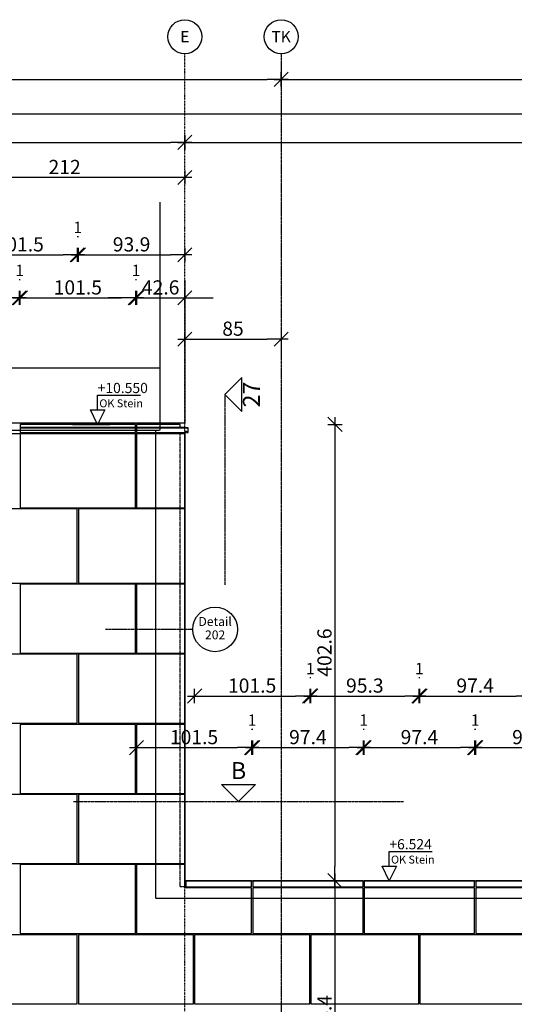
# Model space of a CAD drawing. Units: millimetres. Extents: x 246876 to 1777481, y -153806 to 133459.
# Drawn here: x 1233854 to 1238216, y 5433 to 14121 of the extents above; entities that cross this region are included whole.
import ezdxf
from ezdxf import colors
from ezdxf.entities.mleader import LeaderData, LeaderLine
from ezdxf.enums import TextEntityAlignment as Align
from ezdxf.math import Vec2, Vec3

# ---------------------------------------------------------------- set-up
doc = ezdxf.new("R2010")
doc.units = ezdxf.units.MM
doc.header["$LTSCALE"] = 0.25
doc.header["$PDMODE"] = 35
for name, pattern in [('$0$STRICHPUNKT', [25.4, 12.7, -6.35, 0, -6.35]), ('STRICHLINIE', [19.05, 12.7, -6.35]), ('STRICHLINIE2', [9.525, 6.35, -3.175]), ('STRICHPUNKT', [25.4, 12.7, -6.35, 0, -6.35]), ('STRICHPUNKTX2', [50.8, 25.4, -12.7, 0, -12.7])]:
    doc.linetypes.add(name, pattern=pattern)
doc.layers.get('0').update_dxf_attribs({"color": 201, "linetype": 'CONTINUOUS'})
doc.layers.get('Defpoints').update_dxf_attribs({"linetype": 'CONTINUOUS'})
for name, color, linetype in [('Achse', 92, 'STRICHPUNKTX2'), ('Achse_T', 14, '$0$STRICHPUNKT'), ('BEMASS', 1, 'CONTINUOUS'), ('DCAD_HKOT', 7, 'CONTINUOUS'), ('DCAD_PLATTEN', 2, 'CONTINUOUS'), ('RB_uns', 4, 'STRICHLINIE'), ('RB_uns_3', 192, 'STRICHLINIE'), ('RB_WDVS', 142, 'CONTINUOUS'), ('Schnitt', 6, 'STRICHPUNKT'), ('Stein', 7, 'CONTINUOUS'), ('Stein-uns', 3, 'STRICHLINIE2'), ('Stein_Kontur', 242, 'CONTINUOUS'), ('Text_Fragen', 1, 'CONTINUOUS')]:
    doc.layers.add(name, color=color, linetype=linetype)
doc.styles.add('$2$ARIAL', font='arial.ttf')
doc.styles.add('ARIAL', font='arial.ttf')
doc.styles.add('ARIAL05', font='arial.ttf', dxfattribs={"height": 5})
doc.styles.add('ARIAL1', font='arial.ttf', dxfattribs={"height": 1})
doc.styles.get("Standard").update_dxf_attribs({"font": 'TXT8'})
doc.dimstyles.new('BEM-50$0', dxfattribs={"dimscale": 50, "dimtxt": 2.5, "dimasz": 2.5, "dimexe": 1.5, "dimexo": 5, "dimgap": 0.6, "dimtad": 1, "dimdec": 1, "dimlfac": 0.1, "dimzin": 9, "dimdsep": 46, "dimtxsty": 'Standard', "dimblk": 'MASSBLAT', "dimcen": 2, "dimdle": 1, "dimse1": 1, "dimse2": 1, "dimclrd": 256, "dimclre": 256, "dimclrt": 7, "dimadec": 0, "dimazin": 2, "dimtfac": 1, "dimtdec": 1, "dimtix": 1, "dimtmove": 1, "dimatfit": 3, "dimfxl": 1, "dimtolj": 1, "dimarcsym": 0})

# ---------------------------------------------------------------- blocks, each defined once
blk = doc.blocks.new('achse_symb')
at = {"linetype": 'Continuous'}
blk.add_circle((0, -3), 3, dxfattribs=at)
at = {"linetype": 'Continuous', "style": 'ARIAL'}
blk.add_attdef('A', text='', height=2, dxfattribs=at).set_placement((0, -3), align=Align.MIDDLE_CENTER)
blk = doc.blocks.new('Schnitt')
at = {"linetype": 'Continuous'}
blk.add_lwpolyline([(0, 0), (3, 3), (3, -3)], close=True, dxfattribs=at)
at = {"linetype": 'Continuous', "style": 'ARIAL05'}
blk.add_attdef('S', text='', height=3, rotation=270, dxfattribs=at).set_placement((5.09, 0), align=Align.MIDDLE)
blk = doc.blocks.new('HKOTENF')
for p, q in [((4.43, 5.14), (11.99, 5.14)), ((4.43, 2.57), (4.43, 5.14)), ((0, 0), (6.57, 0))]:
    blk.add_line(p, q)
blk.add_lwpolyline([(4.43, 0), (3.15, 2.57), (5.72, 2.57)], close=True)
at = {"style": 'ARIAL1'}
for tag, p, height in [('YHKOT', (4.43, 5.53), 1.8), ('UK Stein', (4.73, 3.02), 1.4)]:
    blk.add_attdef(tag, p, '', height=height, dxfattribs=at)
blk = doc.blocks.new('MASSBLAT')
for p, q in [((0.502, 0), (-1, 0)), ((0.5, 0.5), (-0.5, -0.5)), ((0, 0.5), (0, -0.5))]:
    blk.add_line(p, q)
blk = doc.blocks.new('*D1615')
at = {"layer": 'BEMASS', "lineweight": -2, "transparency": 16777216}
blk.add_line((1235008.7, 7698.3), (1235773.7, 7698.3), dxfattribs=at)
at = {"layer": 'Defpoints', "color": 0, "transparency": 16777216}
for p in [(1235898.7, 7698.3), (1234883.7, 6665.3), (1235898.7, 6665.3)]:
    blk.add_point(p, dxfattribs=at)
at = {"layer": 'BEMASS', "lineweight": -2, "transparency": 16777216, "xscale": 125, "yscale": 125, "zscale": 125, "rotation": 180}
blk.add_blockref('MASSBLAT', (1234883.7, 7698.3), dxfattribs=at)
at = {"layer": 'BEMASS', "lineweight": -2, "transparency": 16777216, "xscale": 125, "yscale": 125, "zscale": 125}
blk.add_blockref('MASSBLAT', (1235898.7, 7698.3), dxfattribs=at)
at = {"layer": 'BEMASS', "color": 7, "transparency": 16777216, "insert": (1235391.2, 7790.8), "char_height": 125, "attachment_point": 5}
blk.add_mtext('\\A1;101.5', dxfattribs=at)
blk = doc.blocks.new('*D1616')
at = {"layer": 'BEMASS', "lineweight": -2, "transparency": 16777216}
blk.add_line((1236033.7, 7698.3), (1236757.2, 7698.3), dxfattribs=at)
at = {"layer": 'Defpoints', "color": 0, "transparency": 16777216}
for p in [(1236882.2, 7698.3), (1235908.7, 6460), (1236882.2, 6460)]:
    blk.add_point(p, dxfattribs=at)
at = {"layer": 'BEMASS', "lineweight": -2, "transparency": 16777216, "xscale": 125, "yscale": 125, "zscale": 125, "rotation": 180}
blk.add_blockref('MASSBLAT', (1235908.7, 7698.3), dxfattribs=at)
at = {"layer": 'BEMASS', "lineweight": -2, "transparency": 16777216, "xscale": 125, "yscale": 125, "zscale": 125}
blk.add_blockref('MASSBLAT', (1236882.2, 7698.3), dxfattribs=at)
at = {"layer": 'BEMASS', "color": 7, "transparency": 16777216, "insert": (1236395.4, 7790.8), "char_height": 125, "attachment_point": 5}
blk.add_mtext('\\A1;97.4', dxfattribs=at)
blk = doc.blocks.new('*D1617')
at = {"layer": 'BEMASS', "lineweight": -2, "transparency": 16777216}
blk.add_line((1237017.2, 7698.3), (1237740.7, 7698.3), dxfattribs=at)
at = {"layer": 'Defpoints', "color": 0, "transparency": 16777216}
for p in [(1237865.7, 7698.3), (1236892.2, 6460), (1237865.7, 6460)]:
    blk.add_point(p, dxfattribs=at)
at = {"layer": 'BEMASS', "lineweight": -2, "transparency": 16777216, "xscale": 125, "yscale": 125, "zscale": 125, "rotation": 180}
blk.add_blockref('MASSBLAT', (1236892.2, 7698.3), dxfattribs=at)
at = {"layer": 'BEMASS', "lineweight": -2, "transparency": 16777216, "xscale": 125, "yscale": 125, "zscale": 125}
blk.add_blockref('MASSBLAT', (1237865.7, 7698.3), dxfattribs=at)
at = {"layer": 'BEMASS', "color": 7, "transparency": 16777216, "insert": (1237379, 7790.8), "char_height": 125, "attachment_point": 5}
blk.add_mtext('\\A1;97.4', dxfattribs=at)
blk = doc.blocks.new('*D1618')
at = {"layer": 'BEMASS', "lineweight": -2, "transparency": 16777216}
blk.add_line((1238000.7, 7698.3), (1238724.3, 7698.3), dxfattribs=at)
at = {"layer": 'Defpoints', "color": 0, "transparency": 16777216}
for p in [(1238849.3, 7698.3), (1237875.7, 6460), (1238849.3, 6460)]:
    blk.add_point(p, dxfattribs=at)
at = {"layer": 'BEMASS', "lineweight": -2, "transparency": 16777216, "xscale": 125, "yscale": 125, "zscale": 125, "rotation": 180}
blk.add_blockref('MASSBLAT', (1237875.7, 7698.3), dxfattribs=at)
at = {"layer": 'BEMASS', "lineweight": -2, "transparency": 16777216, "xscale": 125, "yscale": 125, "zscale": 125}
blk.add_blockref('MASSBLAT', (1238849.3, 7698.3), dxfattribs=at)
at = {"layer": 'BEMASS', "color": 7, "transparency": 16777216, "insert": (1238362.5, 7790.8), "char_height": 125, "attachment_point": 5}
blk.add_mtext('\\A1;97.4', dxfattribs=at)
blk = doc.blocks.new('*D1634')
at = {"layer": 'BEMASS', "lineweight": -2, "transparency": 16777216}
blk.add_line((1235898.7, 7860.8), (1235908.7, 7860.8), dxfattribs=at)
at = {"layer": 'Defpoints', "color": 0, "transparency": 16777216}
for p in [(1235908.7, 7860.8), (1235898.7, 6665.3), (1235908.7, 6460)]:
    blk.add_point(p, dxfattribs=at)
at = {"layer": 'BEMASS', "color": 7, "transparency": 16777216, "insert": (1235903.7, 7940.8), "char_height": 100, "attachment_point": 5}
blk.add_mtext('\\A1;1', dxfattribs=at)
blk = doc.blocks.new('*D1635')
at = {"layer": 'BEMASS', "lineweight": -2, "transparency": 16777216}
blk.add_line((1236882.2, 7860.8), (1236892.2, 7860.8), dxfattribs=at)
at = {"layer": 'Defpoints', "color": 0, "transparency": 16777216}
for p in [(1236892.2, 7860.8), (1236882.2, 6460), (1236892.2, 6460)]:
    blk.add_point(p, dxfattribs=at)
at = {"layer": 'BEMASS', "color": 7, "transparency": 16777216, "insert": (1236887.2, 7940.8), "char_height": 100, "attachment_point": 5}
blk.add_mtext('\\A1;1', dxfattribs=at)
blk = doc.blocks.new('*D1636')
at = {"layer": 'BEMASS', "lineweight": -2, "transparency": 16777216}
blk.add_line((1237865.7, 7860.8), (1237875.7, 7860.8), dxfattribs=at)
at = {"layer": 'Defpoints', "color": 0, "transparency": 16777216}
for p in [(1237875.7, 7860.8), (1237865.7, 6460), (1237875.7, 6460)]:
    blk.add_point(p, dxfattribs=at)
at = {"layer": 'BEMASS', "color": 7, "transparency": 16777216, "insert": (1237870.7, 7940.8), "char_height": 100, "attachment_point": 5}
blk.add_mtext('\\A1;1', dxfattribs=at)
blk = doc.blocks.new('*D1652')
at = {"layer": 'BEMASS', "lineweight": -2, "transparency": 16777216}
blk.add_line((1235521.2, 8153), (1236286.2, 8153), dxfattribs=at)
at = {"layer": 'Defpoints', "color": 0, "transparency": 16777216}
for p in [(1236411.2, 8153), (1235396.2, 6046.7), (1236411.2, 6046.7)]:
    blk.add_point(p, dxfattribs=at)
at = {"layer": 'BEMASS', "lineweight": -2, "transparency": 16777216, "xscale": 125, "yscale": 125, "zscale": 125, "rotation": 180}
blk.add_blockref('MASSBLAT', (1235396.2, 8153), dxfattribs=at)
at = {"layer": 'BEMASS', "lineweight": -2, "transparency": 16777216, "xscale": 125, "yscale": 125, "zscale": 125}
blk.add_blockref('MASSBLAT', (1236411.2, 8153), dxfattribs=at)
at = {"layer": 'BEMASS', "color": 7, "transparency": 16777216, "insert": (1235903.7, 8245.5), "char_height": 125, "attachment_point": 5}
blk.add_mtext('\\A1;101.5', dxfattribs=at)
blk = doc.blocks.new('*D1653')
at = {"layer": 'BEMASS', "lineweight": -2, "transparency": 16777216}
blk.add_line((1236546.2, 8153), (1237249, 8153), dxfattribs=at)
at = {"layer": 'Defpoints', "color": 0, "transparency": 16777216}
for p in [(1237374, 8153), (1236421.2, 6046.7), (1237374, 6046.7)]:
    blk.add_point(p, dxfattribs=at)
at = {"layer": 'BEMASS', "lineweight": -2, "transparency": 16777216, "xscale": 125, "yscale": 125, "zscale": 125, "rotation": 180}
blk.add_blockref('MASSBLAT', (1236421.2, 8153), dxfattribs=at)
at = {"layer": 'BEMASS', "lineweight": -2, "transparency": 16777216, "xscale": 125, "yscale": 125, "zscale": 125}
blk.add_blockref('MASSBLAT', (1237374, 8153), dxfattribs=at)
at = {"layer": 'BEMASS', "color": 7, "transparency": 16777216, "insert": (1236897.6, 8245.5), "char_height": 125, "attachment_point": 5}
blk.add_mtext('\\A1;95.3', dxfattribs=at)
blk = doc.blocks.new('*D1654')
at = {"layer": 'BEMASS', "lineweight": -2, "transparency": 16777216}
blk.add_line((1237509, 8153), (1238232.5, 8153), dxfattribs=at)
at = {"layer": 'Defpoints', "color": 0, "transparency": 16777216}
for p in [(1238357.5, 8153), (1237384, 6046.7), (1238357.5, 6046.7)]:
    blk.add_point(p, dxfattribs=at)
at = {"layer": 'BEMASS', "lineweight": -2, "transparency": 16777216, "xscale": 125, "yscale": 125, "zscale": 125, "rotation": 180}
blk.add_blockref('MASSBLAT', (1237384, 8153), dxfattribs=at)
at = {"layer": 'BEMASS', "lineweight": -2, "transparency": 16777216, "xscale": 125, "yscale": 125, "zscale": 125}
blk.add_blockref('MASSBLAT', (1238357.5, 8153), dxfattribs=at)
at = {"layer": 'BEMASS', "color": 7, "transparency": 16777216, "insert": (1237870.7, 8245.5), "char_height": 125, "attachment_point": 5}
blk.add_mtext('\\A1;97.4', dxfattribs=at)
blk = doc.blocks.new('*D1671')
at = {"layer": 'BEMASS', "lineweight": -2, "transparency": 16777216}
blk.add_line((1236411.2, 8315.5), (1236421.2, 8315.5), dxfattribs=at)
at = {"layer": 'Defpoints', "color": 0, "transparency": 16777216}
for p in [(1236421.2, 8315.5), (1236411.2, 6046.7), (1236421.2, 6046.7)]:
    blk.add_point(p, dxfattribs=at)
at = {"layer": 'BEMASS', "color": 7, "transparency": 16777216, "insert": (1236416.2, 8395.5), "char_height": 100, "attachment_point": 5}
blk.add_mtext('\\A1;1', dxfattribs=at)
blk = doc.blocks.new('*D1672')
at = {"layer": 'BEMASS', "lineweight": -2, "transparency": 16777216}
blk.add_line((1237374, 8315.5), (1237384, 8315.5), dxfattribs=at)
at = {"layer": 'Defpoints', "color": 0, "transparency": 16777216}
for p in [(1237384, 8315.5), (1237374, 6046.7), (1237384, 6046.7)]:
    blk.add_point(p, dxfattribs=at)
at = {"layer": 'BEMASS', "color": 7, "transparency": 16777216, "insert": (1237379, 8395.5), "char_height": 100, "attachment_point": 5}
blk.add_mtext('\\A1;1', dxfattribs=at)
blk = doc.blocks.new('*D1742')
at = {"layer": 'BEMASS', "lineweight": -2, "transparency": 16777216}
blk.add_line((1232958.7, 11666.3), (1233723.7, 11666.3), dxfattribs=at)
at = {"layer": 'Defpoints', "color": 0, "transparency": 16777216}
for p in [(1233848.7, 11666.3), (1232833.7, 10470), (1233848.7, 10470)]:
    blk.add_point(p, dxfattribs=at)
at = {"layer": 'BEMASS', "lineweight": -2, "transparency": 16777216, "xscale": 125, "yscale": 125, "zscale": 125, "rotation": 180}
blk.add_blockref('MASSBLAT', (1232833.7, 11666.3), dxfattribs=at)
at = {"layer": 'BEMASS', "lineweight": -2, "transparency": 16777216, "xscale": 125, "yscale": 125, "zscale": 125}
blk.add_blockref('MASSBLAT', (1233848.7, 11666.3), dxfattribs=at)
at = {"layer": 'BEMASS', "color": 7, "transparency": 16777216, "insert": (1233341.2, 11758.8), "char_height": 125, "attachment_point": 5}
blk.add_mtext('\\A1;101.5', dxfattribs=at)
blk = doc.blocks.new('*D1743')
at = {"layer": 'BEMASS', "lineweight": -2, "transparency": 16777216}
blk.add_line((1233983.7, 11666.3), (1234748.7, 11666.3), dxfattribs=at)
at = {"layer": 'Defpoints', "color": 0, "transparency": 16777216}
for p in [(1234873.7, 11666.3), (1233858.7, 10470), (1234873.7, 10470)]:
    blk.add_point(p, dxfattribs=at)
at = {"layer": 'BEMASS', "lineweight": -2, "transparency": 16777216, "xscale": 125, "yscale": 125, "zscale": 125, "rotation": 180}
blk.add_blockref('MASSBLAT', (1233858.7, 11666.3), dxfattribs=at)
at = {"layer": 'BEMASS', "lineweight": -2, "transparency": 16777216, "xscale": 125, "yscale": 125, "zscale": 125}
blk.add_blockref('MASSBLAT', (1234873.7, 11666.3), dxfattribs=at)
at = {"layer": 'BEMASS', "color": 7, "transparency": 16777216, "insert": (1234366.2, 11758.8), "char_height": 125, "attachment_point": 5}
blk.add_mtext('\\A1;101.5', dxfattribs=at)
blk = doc.blocks.new('*D1744')
at = {"layer": 'BEMASS', "lineweight": -2, "transparency": 16777216}
for p, q in [((1234758.7, 11666.3), (1234633.7, 11666.3)), ((1234883.7, 11666.3), (1235309.9, 11666.3)), ((1235434.9, 11666.3), (1235559.9, 11666.3))]:
    blk.add_line(p, q, dxfattribs=at)
at = {"layer": 'Defpoints', "color": 0, "transparency": 16777216}
for p in [(1235309.9, 11666.3), (1234883.7, 10470), (1235309.9, 10470)]:
    blk.add_point(p, dxfattribs=at)
at = {"layer": 'BEMASS', "lineweight": -2, "transparency": 16777216, "xscale": 125, "yscale": 125, "zscale": 125}
blk.add_blockref('MASSBLAT', (1234883.7, 11666.3), dxfattribs=at)
at = {"layer": 'BEMASS', "lineweight": -2, "transparency": 16777216, "xscale": 125, "yscale": 125, "zscale": 125, "rotation": 180}
blk.add_blockref('MASSBLAT', (1235309.9, 11666.3), dxfattribs=at)
at = {"layer": 'BEMASS', "color": 7, "transparency": 16777216, "insert": (1235096.8, 11758.8), "char_height": 125, "attachment_point": 5}
blk.add_mtext('\\A1;42.6', dxfattribs=at)
blk = doc.blocks.new('*D1798')
at = {"layer": 'BEMASS', "lineweight": -2, "transparency": 16777216}
blk.add_line((1233848.7, 11828.8), (1233858.7, 11828.8), dxfattribs=at)
at = {"layer": 'Defpoints', "color": 0, "transparency": 16777216}
for p in [(1233858.7, 11828.8), (1233848.7, 10470), (1233858.7, 10470)]:
    blk.add_point(p, dxfattribs=at)
at = {"layer": 'BEMASS', "color": 7, "transparency": 16777216, "insert": (1233853.7, 11908.8), "char_height": 100, "attachment_point": 5}
blk.add_mtext('\\A1;1', dxfattribs=at)
blk = doc.blocks.new('*D1799')
at = {"layer": 'BEMASS', "lineweight": -2, "transparency": 16777216}
blk.add_line((1234873.7, 11828.8), (1234883.7, 11828.8), dxfattribs=at)
at = {"layer": 'Defpoints', "color": 0, "transparency": 16777216}
for p in [(1234883.7, 11828.8), (1234873.7, 10470), (1234883.7, 10470)]:
    blk.add_point(p, dxfattribs=at)
at = {"layer": 'BEMASS', "color": 7, "transparency": 16777216, "insert": (1234878.7, 11908.8), "char_height": 100, "attachment_point": 5}
blk.add_mtext('\\A1;1', dxfattribs=at)
blk = doc.blocks.new('*D1853')
at = {"layer": 'BEMASS', "lineweight": -2, "transparency": 16777216}
blk.add_line((1233471.2, 12046.3), (1234236.2, 12046.3), dxfattribs=at)
at = {"layer": 'Defpoints', "color": 0, "transparency": 16777216}
for p in [(1234361.2, 12046.3), (1233346.2, 9805), (1234361.2, 9805)]:
    blk.add_point(p, dxfattribs=at)
at = {"layer": 'BEMASS', "lineweight": -2, "transparency": 16777216, "xscale": 125, "yscale": 125, "zscale": 125, "rotation": 180}
blk.add_blockref('MASSBLAT', (1233346.2, 12046.3), dxfattribs=at)
at = {"layer": 'BEMASS', "lineweight": -2, "transparency": 16777216, "xscale": 125, "yscale": 125, "zscale": 125}
blk.add_blockref('MASSBLAT', (1234361.2, 12046.3), dxfattribs=at)
at = {"layer": 'BEMASS', "color": 7, "transparency": 16777216, "insert": (1233853.7, 12138.8), "char_height": 125, "attachment_point": 5}
blk.add_mtext('\\A1;101.5', dxfattribs=at)
blk = doc.blocks.new('*D1854')
at = {"layer": 'BEMASS', "lineweight": -2, "transparency": 16777216}
blk.add_line((1234496.2, 12046.3), (1235184.9, 12046.3), dxfattribs=at)
at = {"layer": 'Defpoints', "color": 0, "transparency": 16777216}
for p in [(1235309.9, 12046.3), (1234371.2, 9805), (1235309.9, 9805)]:
    blk.add_point(p, dxfattribs=at)
at = {"layer": 'BEMASS', "lineweight": -2, "transparency": 16777216, "xscale": 125, "yscale": 125, "zscale": 125, "rotation": 180}
blk.add_blockref('MASSBLAT', (1234371.2, 12046.3), dxfattribs=at)
at = {"layer": 'BEMASS', "lineweight": -2, "transparency": 16777216, "xscale": 125, "yscale": 125, "zscale": 125}
blk.add_blockref('MASSBLAT', (1235309.9, 12046.3), dxfattribs=at)
at = {"layer": 'BEMASS', "color": 7, "transparency": 16777216, "insert": (1234840.5, 12138.8), "char_height": 125, "attachment_point": 5}
blk.add_mtext('\\A1;93.9', dxfattribs=at)
blk = doc.blocks.new('*D1908')
at = {"layer": 'BEMASS', "lineweight": -2, "transparency": 16777216}
blk.add_line((1234361.2, 12208.8), (1234371.2, 12208.8), dxfattribs=at)
at = {"layer": 'Defpoints', "color": 0, "transparency": 16777216}
for p in [(1234371.2, 12208.8), (1234361.2, 9805), (1234371.2, 9805)]:
    blk.add_point(p, dxfattribs=at)
at = {"layer": 'BEMASS', "color": 7, "transparency": 16777216, "insert": (1234366.2, 12288.8), "char_height": 100, "attachment_point": 5}
blk.add_mtext('\\A1;1', dxfattribs=at)
blk = doc.blocks.new('*D2122')
at = {"layer": 'BEMASS', "lineweight": -2, "transparency": 16777216}
blk.add_line((1235184.9, 12729.1), (1233314.9, 12729.1), dxfattribs=at)
at = {"layer": 'Defpoints', "color": 0, "transparency": 16777216}
for p in [(1233189.9, 12729.1), (1235309.9, 10470), (1233189.9, 9140)]:
    blk.add_point(p, dxfattribs=at)
at = {"layer": 'BEMASS', "lineweight": -2, "transparency": 16777216, "xscale": 125, "yscale": 125, "zscale": 125, "rotation": 180}
blk.add_blockref('MASSBLAT', (1233189.9, 12729.1), dxfattribs=at)
at = {"layer": 'BEMASS', "lineweight": -2, "transparency": 16777216, "xscale": 125, "yscale": 125, "zscale": 125}
blk.add_blockref('MASSBLAT', (1235309.9, 12729.1), dxfattribs=at)
at = {"layer": 'BEMASS', "color": 7, "transparency": 16777216, "insert": (1234249.9, 12821.6), "char_height": 125, "attachment_point": 5}
blk.add_mtext('\\A1;212', dxfattribs=at)
blk = doc.blocks.new('*D2137')
at = {"layer": 'BEMASS', "lineweight": -2, "transparency": 16777216}
blk.add_line((1179134.9, 13038.8), (1235184.9, 13038.8), dxfattribs=at)
at = {"layer": 'Defpoints', "color": 0, "transparency": 16777216}
for p in [(1235309.9, 13038.8), (1179009.9, 10470), (1235309.9, 10470)]:
    blk.add_point(p, dxfattribs=at)
at = {"layer": 'BEMASS', "lineweight": -2, "transparency": 16777216, "xscale": 125, "yscale": 125, "zscale": 125, "rotation": 180}
blk.add_blockref('MASSBLAT', (1179009.9, 13038.8), dxfattribs=at)
at = {"layer": 'BEMASS', "lineweight": -2, "transparency": 16777216, "xscale": 125, "yscale": 125, "zscale": 125}
blk.add_blockref('MASSBLAT', (1235309.9, 13038.8), dxfattribs=at)
at = {"layer": 'BEMASS', "color": 7, "transparency": 16777216, "insert": (1207159.9, 13131.3), "char_height": 125, "attachment_point": 5}
blk.add_mtext('\\A1;5630', dxfattribs=at)
blk = doc.blocks.new('*D2138')
at = {"layer": 'BEMASS', "lineweight": -2, "transparency": 16777216}
blk.add_line((1235434.9, 13038.8), (1253269.9, 13038.8), dxfattribs=at)
at = {"layer": 'Defpoints', "color": 0, "transparency": 16777216}
for p in [(1253394.9, 13038.8), (1235309.9, 10470), (1253394.9, 10470)]:
    blk.add_point(p, dxfattribs=at)
at = {"layer": 'BEMASS', "lineweight": -2, "transparency": 16777216, "xscale": 125, "yscale": 125, "zscale": 125, "rotation": 180}
blk.add_blockref('MASSBLAT', (1235309.9, 13038.8), dxfattribs=at)
at = {"layer": 'BEMASS', "lineweight": -2, "transparency": 16777216, "xscale": 125, "yscale": 125, "zscale": 125}
blk.add_blockref('MASSBLAT', (1253394.9, 13038.8), dxfattribs=at)
at = {"layer": 'BEMASS', "color": 7, "transparency": 16777216, "insert": (1244352.4, 13131.3), "char_height": 125, "attachment_point": 5}
blk.add_mtext('\\A1;1808.5', dxfattribs=at)
blk = doc.blocks.new('*D2140')
at = {"layer": 'BEMASS', "lineweight": -2, "transparency": 16777216}
blk.add_line((1311284.9, 13287.5), (1179134.9, 13287.5), dxfattribs=at)
at = {"layer": 'Defpoints', "color": 0, "transparency": 16777216}
for p in [(1179009.9, 13287.5), (1179009.9, 10470), (1311409.9, 10470)]:
    blk.add_point(p, dxfattribs=at)
at = {"layer": 'BEMASS', "lineweight": -2, "transparency": 16777216, "xscale": 125, "yscale": 125, "zscale": 125, "rotation": 180}
blk.add_blockref('MASSBLAT', (1179009.9, 13287.5), dxfattribs=at)
at = {"layer": 'BEMASS', "lineweight": -2, "transparency": 16777216, "xscale": 125, "yscale": 125, "zscale": 125}
blk.add_blockref('MASSBLAT', (1311409.9, 13287.5), dxfattribs=at)
at = {"layer": 'BEMASS', "color": 7, "transparency": 16777216, "insert": (1245209.9, 13380), "char_height": 125, "attachment_point": 5}
blk.add_mtext('\\A1;13240', dxfattribs=at)
blk = doc.blocks.new('*D2193')
at = {"layer": 'BEMASS', "lineweight": -2, "transparency": 16777216}
blk.add_line((1235434.9, 11302.2), (1236034.9, 11302.2), dxfattribs=at)
at = {"layer": 'Defpoints', "color": 0, "transparency": 16777216}
for p in [(1236159.9, 13821.2), (1236159.9, 11302.2), (1235309.9, 10470)]:
    blk.add_point(p, dxfattribs=at)
at = {"layer": 'BEMASS', "lineweight": -2, "transparency": 16777216, "xscale": 125, "yscale": 125, "zscale": 125, "rotation": 180}
blk.add_blockref('MASSBLAT', (1235309.9, 11302.2), dxfattribs=at)
at = {"layer": 'BEMASS', "lineweight": -2, "transparency": 16777216, "xscale": 125, "yscale": 125, "zscale": 125}
blk.add_blockref('MASSBLAT', (1236159.9, 11302.2), dxfattribs=at)
at = {"layer": 'BEMASS', "color": 7, "transparency": 16777216, "insert": (1235734.9, 11394.7), "char_height": 125, "attachment_point": 5}
blk.add_mtext('\\A1;85', dxfattribs=at)
blk = doc.blocks.new('*D2201')
at = {"layer": 'BEMASS', "lineweight": -2, "transparency": 16777216}
blk.add_line((1228084.9, 13594.8), (1236034.9, 13594.8), dxfattribs=at)
at = {"layer": 'Defpoints', "color": 0, "transparency": 16777216}
for p in [(1227959.9, 13821.2), (1236159.9, 13821.2), (1236159.9, 13594.8)]:
    blk.add_point(p, dxfattribs=at)
at = {"layer": 'BEMASS', "lineweight": -2, "transparency": 16777216, "xscale": 125, "yscale": 125, "zscale": 125, "rotation": 180}
blk.add_blockref('MASSBLAT', (1227959.9, 13594.8), dxfattribs=at)
at = {"layer": 'BEMASS', "lineweight": -2, "transparency": 16777216, "xscale": 125, "yscale": 125, "zscale": 125}
blk.add_blockref('MASSBLAT', (1236159.9, 13594.8), dxfattribs=at)
at = {"layer": 'BEMASS', "color": 7, "transparency": 16777216, "insert": (1232059.9, 13687.3), "char_height": 125, "attachment_point": 5}
blk.add_mtext('\\A1;820', dxfattribs=at)
blk = doc.blocks.new('*D2202')
at = {"layer": 'BEMASS', "lineweight": -2, "transparency": 16777216}
blk.add_line((1236284.9, 13594.8), (1244234.9, 13594.8), dxfattribs=at)
at = {"layer": 'Defpoints', "color": 0, "transparency": 16777216}
for p in [(1236159.9, 13821.2), (1244359.9, 13821.2), (1244359.9, 13594.8)]:
    blk.add_point(p, dxfattribs=at)
at = {"layer": 'BEMASS', "lineweight": -2, "transparency": 16777216, "xscale": 125, "yscale": 125, "zscale": 125, "rotation": 180}
blk.add_blockref('MASSBLAT', (1236159.9, 13594.8), dxfattribs=at)
at = {"layer": 'BEMASS', "lineweight": -2, "transparency": 16777216, "xscale": 125, "yscale": 125, "zscale": 125}
blk.add_blockref('MASSBLAT', (1244359.9, 13594.8), dxfattribs=at)
at = {"layer": 'BEMASS', "color": 7, "transparency": 16777216, "insert": (1240259.9, 13687.3), "char_height": 125, "attachment_point": 5}
blk.add_mtext('\\A1;820', dxfattribs=at)
blk = doc.blocks.new('*D2222')
at = {"layer": 'BEMASS', "lineweight": -2, "transparency": 16777216}
blk.add_line((1236634.1, 10425), (1236634.1, 6649), dxfattribs=at)
at = {"layer": 'Defpoints', "color": 0, "transparency": 16777216}
for p in [(1235269.9, 10550), (1235319.9, 6524), (1236634.1, 6524)]:
    blk.add_point(p, dxfattribs=at)
at = {"layer": 'BEMASS', "lineweight": -2, "transparency": 16777216, "xscale": 125, "yscale": 125, "zscale": 125}
for p, rotation in [((1236634.1, 10550), 90), ((1236634.1, 6524), 270)]:
    blk.add_blockref('MASSBLAT', p, dxfattribs=dict(at, rotation=rotation))
at = {"layer": 'BEMASS', "color": 7, "transparency": 16777216, "insert": (1236541.6, 8537), "char_height": 125, "attachment_point": 5, "rotation": 90}
blk.add_mtext('\\A1;402.6', dxfattribs=at)
blk = doc.blocks.new('*D2223')
at = {"layer": 'BEMASS', "lineweight": -2, "transparency": 16777216}
blk.add_line((1236634.1, 6399), (1236634.1, 4205), dxfattribs=at)
at = {"layer": 'Defpoints', "color": 0, "transparency": 16777216}
for p in [(1235319.9, 6524), (1236634.1, 4080), (1237374, 4080)]:
    blk.add_point(p, dxfattribs=at)
at = {"layer": 'BEMASS', "lineweight": -2, "transparency": 16777216, "xscale": 125, "yscale": 125, "zscale": 125}
for p, rotation in [((1236634.1, 6524), 90), ((1236634.1, 4080), 270)]:
    blk.add_blockref('MASSBLAT', p, dxfattribs=dict(at, rotation=rotation))
at = {"layer": 'BEMASS', "color": 7, "transparency": 16777216, "insert": (1236541.6, 5302), "char_height": 125, "attachment_point": 5, "rotation": 90}
blk.add_mtext('\\A1;244.4', dxfattribs=at)
blk = doc.blocks.new('Detail')
at = {"linetype": 'Continuous'}
blk.add_circle((0, 0), 3.94, dxfattribs=at)
at = {"color": 7, "linetype": 'Continuous', "style": 'ARIAL'}
blk.add_text('Detail', height=1.575, dxfattribs=at).set_placement((0, 1.18), align=Align.MIDDLE)
blk.add_attdef('DET', text='', height=1.57, dxfattribs=at).set_placement((0, -1.18), align=Align.MIDDLE)

msp = doc.modelspace()

# ---------------------------------------------------------------- linework, layer by layer
at = {"layer": 'Achse'}
msp.add_line((1235309.914, -3204.59), (1235309.914, 13821.222), dxfattribs=at)
at = {"layer": 'Achse_T'}
msp.add_line((1236159.914, 13821.222), (1236159.914, -3204.59), dxfattribs=at)
at = {"layer": 'DCAD_PLATTEN'}
for points in [[(1233858.664, 9815), (1234873.664, 9815), (1234873.664, 10470), (1233858.664, 10470)], [(1234883.664, 9815), (1235309.914, 9815), (1235309.914, 10470), (1234883.664, 10470)], [(1233346.164, 9150), (1234361.164, 9150), (1234361.164, 9805), (1233346.164, 9805)], [(1234371.164, 9150), (1235309.914, 9150), (1235309.914, 9805), (1234371.164, 9805)], [(1233858.664, 8531.333), (1234873.664, 8531.333), (1234873.664, 9140), (1233858.664, 9140)], [(1234883.664, 8531.333), (1235309.914, 8531.333), (1235309.914, 9140), (1234883.664, 9140)], [(1233346.164, 7912.667), (1234361.164, 7912.667), (1234361.164, 8521.333), (1233346.164, 8521.333)], [(1234371.164, 7912.667), (1235309.914, 7912.667), (1235309.914, 8521.333), (1234371.164, 8521.333)], [(1233858.664, 7294), (1234873.664, 7294), (1234873.664, 7902.667), (1233858.664, 7902.667)], [(1234883.664, 7294), (1235309.914, 7294), (1235309.914, 7902.667), (1234883.664, 7902.667)], [(1233346.164, 6675.333), (1234361.164, 6675.333), (1234361.164, 7284), (1233346.164, 7284)], [(1234371.164, 6675.333), (1235309.914, 6675.333), (1235309.914, 7284), (1234371.164, 7284)], [(1233858.664, 6056.667), (1234873.664, 6056.667), (1234873.664, 6665.333), (1233858.664, 6665.333)], [(1234883.664, 6056.667), (1235898.664, 6056.667), (1235898.664, 6460), (1235309.914, 6460), (1235309.914, 6665.333), (1234883.664, 6665.333)], [(1235908.664, 6056.667), (1236882.206, 6056.667), (1236882.206, 6460), (1235908.664, 6460)], [(1236892.206, 6056.667), (1237865.747, 6056.667), (1237865.747, 6460), (1236892.206, 6460)], [(1237875.747, 6056.667), (1238849.289, 6056.667), (1238849.289, 6460), (1237875.747, 6460)], [(1233346.164, 5438), (1234361.164, 5438), (1234361.164, 6046.667), (1233346.164, 6046.667)], [(1234371.164, 5438), (1235386.164, 5438), (1235386.164, 6046.667), (1234371.164, 6046.667)], [(1235396.164, 5438), (1236411.164, 5438), (1236411.164, 6046.667), (1235396.164, 6046.667)], [(1236421.164, 5438), (1237373.977, 5438), (1237373.977, 6046.667), (1236421.164, 6046.667)], [(1237383.977, 5438), (1238357.518, 5438), (1238357.518, 6046.667), (1237383.977, 6046.667)]]:
    msp.add_lwpolyline(points, close=True, dxfattribs=at)
at = {"layer": 'RB_uns'}
for p, q in [((1235089.914, 12511.356), (1235089.914, 10500)), ((1179229.923, 10500), (1235089.914, 10500)), ((1235049.914, 10500), (1235049.914, 6370)), ((1235049.914, 6370), (1253654.914, 6370))]:
    msp.add_line(p, q, dxfattribs=at)
at = {"layer": 'RB_uns_3'}
msp.add_line((1179229.923, 11050), (1235089.914, 11050), dxfattribs=at)
at = {"layer": 'RB_WDVS'}
msp.add_lwpolyline([(1235309.914, 11820), (1235309.914, 10560), (1179009.914, 10560), (1179009.914, 11820)], dxfattribs=at)
at = {"layer": 'Schnitt'}
for p, q in [((1235662.266, 10813.567), (1235662.266, 9132.297)), ((1235380.485, 8741.558), (1234611.177, 8741.558)), ((1234327.813, 7221.57), (1237240.348, 7221.57))]:
    msp.add_line(p, q, dxfattribs=at)
at = {"layer": 'Stein'}
for p, q in [((1233858.664, 10525), (1234873.664, 10525)), ((1233858.664, 10520), (1234873.664, 10520)), ((1234883.664, 10525), (1235269.914, 10525)), ((1234883.664, 10520), (1235339.914, 10520)), ((1235054.358, 10525), (1235269.914, 10525))]:
    msp.add_line(p, q, dxfattribs=at)
for points in [[(1233858.664, 10480), (1234873.664, 10480), (1234873.664, 10550), (1233858.664, 10550)], [(1235319.914, 10480), (1235319.914, 10490), (1235324.914, 10490), (1235324.914, 10480), (1235339.914, 10480), (1235339.914, 10520), (1235269.914, 10525), (1235269.914, 10550), (1234883.664, 10550), (1234883.664, 10480)], [(1235319.914, 6470), (1235898.664, 6470), (1235898.664, 6524), (1235319.914, 6524)], [(1235908.664, 6470), (1236882.206, 6470), (1236882.206, 6524), (1235908.664, 6524)], [(1236892.206, 6470), (1237865.747, 6470), (1237865.747, 6524), (1236892.206, 6524)], [(1237875.747, 6470), (1238849.289, 6470), (1238849.289, 6524), (1237875.747, 6524)]]:
    msp.add_lwpolyline(points, close=True, dxfattribs=at)
at = {"layer": 'Stein-uns'}
for p, q in [((1235269.914, 6470), (1235269.914, 10470)), ((1235309.914, 6470), (1235269.914, 6470))]:
    msp.add_line(p, q, dxfattribs=at)
at = {"layer": 'Stein_Kontur'}
msp.add_lwpolyline([(1179009.914, 10470), (1235309.914, 10470), (1235309.914, 6524), (1253394.914, 6524), (1253394.914, 10470), (1311409.914, 10470)], dxfattribs=at)

# ---------------------------------------------------------------- block references
at = {"layer": 'Achse'}
ref = msp.add_blockref('achse_symb', (1235309.914, 14121.222), dxfattribs=dict(at, xscale=50, yscale=50, zscale=50))
ref.add_attrib('A', 'E', dxfattribs={"layer": '0', "linetype": 'Continuous', "height": 100, "style": '$2$ARIAL'}).set_placement((1235309.914, 13971.222), align=Align.MIDDLE_CENTER)
at = {"layer": 'Achse_T'}
ref = msp.add_blockref('achse_symb', (1236159.914, 14121.222), dxfattribs=dict(at, xscale=50, yscale=50, zscale=50))
ref.add_attrib('A', 'TK', dxfattribs={"layer": '0', "linetype": 'Continuous', "height": 100, "style": '$2$ARIAL'}).set_placement((1236159.914, 13971.222), align=Align.MIDDLE_CENTER)
at = {"layer": 'DCAD_HKOT', "xscale": 50, "yscale": 50, "zscale": 50}
for p, values in [((1234319.531, 10550), {'YHKOT': '+10.550', 'UK Stein': 'OK Stein'}), ((1236892.206, 6524), {'YHKOT': '+6.524', 'UK Stein': 'OK Stein'})]:
    msp.add_blockref('HKOTENF', p, dxfattribs=at).add_auto_attribs(values)
at = {"layer": 'Schnitt'}
ref = msp.add_blockref('Schnitt', (1235662.266, 10813.567), dxfattribs=dict(at, xscale=-50, yscale=50, zscale=50, rotation=180))
ref.add_attrib('S', '27', dxfattribs={"layer": '0', "linetype": 'Continuous', "height": 150, "rotation": 90, "style": 'ARIAL05'}).set_placement((1235916.868, 10813.567), align=Align.MIDDLE)
at = {"layer": 'Schnitt', "xscale": 50, "yscale": 50, "zscale": 50}
msp.add_blockref('Detail', (1235577.36, 8741.558), dxfattribs=at).add_auto_attribs({'DET': '202'})
at = {"layer": 'Schnitt', "xscale": 50, "yscale": 50, "zscale": 50, "rotation": 90}
msp.add_blockref('Schnitt', (1235784.081, 7221.57), dxfattribs=at).add_auto_attribs({'S': 'B'})

# ---------------------------------------------------------------- dimensions: what is measured, and where the dimension line sits
at = {"layer": 'BEMASS'}
for base, p1, p2, picture, middle in [((1236159.914, 13594.803), (1227959.914, 13821.222), (1236159.914, 13821.222), '*D2201', (1232059.914, 13687.303)), ((1236159.914, 11302.202), (1235309.914, 10470), (1236159.914, 13821.222), '*D2193', (1235734.914, 11394.702)), ((1244359.914, 13594.803), (1236159.914, 13821.222), (1244359.914, 13821.222), '*D2202', (1240259.914, 13687.303)), ((1179009.914, 13287.538), (1311409.914, 10470), (1179009.914, 10470), '*D2140', (1245209.914, 13380.038)), ((1235309.914, 13038.806), (1179009.914, 10470), (1235309.914, 10470), '*D2137', (1207159.914, 13131.306)), ((1253394.914, 13038.806), (1235309.914, 10470), (1253394.914, 10470), '*D2138', (1244352.414, 13131.306)), ((1233189.914, 12729.127), (1235309.914, 10470), (1233189.914, 9140), '*D2122', (1234249.914, 12821.627))]:
    dim = msp.add_linear_dim(base=base, p1=p1, p2=p2, dimstyle='BEM-50$0', dxfattribs=at)
    dim.commit()
    dim.dimension.update_dxf_attribs({"geometry": picture, "text_midpoint": middle})
for base, p1, p2, override, picture, middle in [((1234371.164, 12208.842), (1234361.164, 9805), (1234371.164, 9805), {"dimtxt": 2, "dimasz": 2, "dimexo": 0}, '*D1908', (1234366.164, 12288.842)), ((1234361.164, 12046.342), (1233346.164, 9805), (1234361.164, 9805), {"dimexo": 0}, '*D1853', (1233853.664, 12138.842)), ((1235309.914, 12046.342), (1234371.164, 9805), (1235309.914, 9805), {"dimexo": 0}, '*D1854', (1234840.539, 12138.842)), ((1233858.664, 11828.799), (1233848.664, 10470), (1233858.664, 10470), {"dimtxt": 2, "dimasz": 2, "dimexo": 0}, '*D1798', (1233853.664, 11908.799)), ((1234883.664, 11828.799), (1234873.664, 10470), (1234883.664, 10470), {"dimtxt": 2, "dimasz": 2, "dimexo": 0}, '*D1799', (1234878.664, 11908.799)), ((1233848.664, 11666.299), (1232833.664, 10470), (1233848.664, 10470), {"dimexo": 0}, '*D1742', (1233341.164, 11758.799)), ((1234873.664, 11666.299), (1233858.664, 10470), (1234873.664, 10470), {"dimexo": 0}, '*D1743', (1234366.164, 11758.799)), ((1235309.914, 11666.299), (1234883.664, 10470), (1235309.914, 10470), {"dimexo": 0}, '*D1744', (1235096.789, 11758.799)), ((1236421.164, 8315.5), (1236411.164, 6046.667), (1236421.164, 6046.667), {"dimtxt": 2, "dimasz": 2, "dimexo": 0}, '*D1671', (1236416.164, 8395.5)), ((1237383.977, 8315.5), (1237373.977, 6046.667), (1237383.977, 6046.667), {"dimtxt": 2, "dimasz": 2, "dimexo": 0}, '*D1672', (1237378.977, 8395.5)), ((1236411.164, 8153), (1235396.164, 6046.667), (1236411.164, 6046.667), {"dimexo": 0}, '*D1652', (1235903.664, 8245.5)), ((1237373.977, 8153), (1236421.164, 6046.667), (1237373.977, 6046.667), {"dimexo": 0}, '*D1653', (1236897.57, 8245.5)), ((1238357.518, 8153), (1237383.977, 6046.667), (1238357.518, 6046.667), {"dimexo": 0}, '*D1654', (1237870.747, 8245.5)), ((1235908.664, 7860.839), (1235898.664, 6665.333), (1235908.664, 6460), {"dimtxt": 2, "dimasz": 2, "dimexo": 0}, '*D1634', (1235903.664, 7940.839)), ((1236892.206, 7860.839), (1236882.206, 6460), (1236892.206, 6460), {"dimtxt": 2, "dimasz": 2, "dimexo": 0}, '*D1635', (1236887.206, 7940.839)), ((1237875.747, 7860.839), (1237865.747, 6460), (1237875.747, 6460), {"dimtxt": 2, "dimasz": 2, "dimexo": 0}, '*D1636', (1237870.747, 7940.839)), ((1235898.664, 7698.339), (1234883.664, 6665.333), (1235898.664, 6665.333), {"dimexo": 0}, '*D1615', (1235391.164, 7790.839)), ((1236882.206, 7698.339), (1235908.664, 6460), (1236882.206, 6460), {"dimexo": 0}, '*D1616', (1236395.435, 7790.839)), ((1237865.747, 7698.339), (1236892.206, 6460), (1237865.747, 6460), {"dimexo": 0}, '*D1617', (1237378.977, 7790.839)), ((1238849.289, 7698.339), (1237875.747, 6460), (1238849.289, 6460), {"dimexo": 0}, '*D1618', (1238362.518, 7790.839))]:
    dim = msp.add_linear_dim(base=base, p1=p1, p2=p2, dimstyle='BEM-50$0', override=override, dxfattribs=at)
    dim.commit()
    dim.dimension.update_dxf_attribs({"geometry": picture, "text_midpoint": middle})
for base, p1, p2, picture, middle in [((1236634.113, 6524), (1235269.914, 10550), (1235319.914, 6524), '*D2222', (1236541.613, 8537)), ((1236634.113, 4080), (1235319.914, 6524), (1237373.977, 4080), '*D2223', (1236541.613, 5302))]:
    dim = msp.add_linear_dim(base=base, p1=p1, p2=p2, angle=90, dimstyle='BEM-50$0', dxfattribs=at)
    dim.commit()
    dim.dimension.update_dxf_attribs({"geometry": picture, "text_midpoint": middle})

# ---------------------------------------------------------------- leaders
ml = msp.add_multileader_mtext('Standard', dxfattribs=at)
ml.set_content('Nachträgliche Montage wegen Plattenüberdeckung nicht möglich!\\PMauerwerk tragfähig? Oder Unterkonstruktion?', color=7, style='ARIAL')
ml.set_leader_properties(color=256, linetype='ByLayer', lineweight=-1)
ml.build(insert=Vec2(0, 0))
ml.multileader.update_dxf_attribs({"text_right_attachment_type": 6, "dogleg_length": 0.36, "arrow_head_size": 125, "scale": 50})
ctx = ml.context
ctx.base_point, ctx.scale, ctx.char_height, ctx.arrow_head_size, ctx.landing_gap_size, ctx.plane_origin = Vec3(1187762.925, 7503.537), 50, 125, 125, 100, Vec3(1185331.413, 7503.537)
ctx.right_attachment = 6
notes = []
notes.append((ctx, [(0, (1, 1, 0), (1187744.925, 7503.537), (1, 0), 18, [(0, [(1186025.694, 7503.537)], 0, [])])]))
ctx.mtext.insert, ctx.mtext.width, ctx.mtext.flow_direction = Vec3(1187862.925, 7584.412), 3751.60759, 5
at = {"layer": 'Text_Fragen'}
ml = msp.add_multileader_mtext('Standard', dxfattribs=at)
ml.set_content('Was ist das für eine RB-Öffnung? Was ist hier geplant?', color=7, style='ARIAL')
ml.set_leader_properties(color=256, linetype='ByLayer', lineweight=-1)
ml.build(insert=Vec2(0, 0))
ml.multileader.update_dxf_attribs({"text_right_attachment_type": 6, "dogleg_length": 0.36, "arrow_head_size": 125, "scale": 50})
ctx = ml.context
ctx.base_point, ctx.scale, ctx.char_height, ctx.arrow_head_size, ctx.landing_gap_size, ctx.plane_origin = Vec3(1221467.525, 5952.203), 50, 125, 125, 100, Vec3(1221263.893, 3843.383)
ctx.right_attachment = 6
notes.append((ctx, [(0, (1, 1, 0), (1221449.525, 5952.203), (1, 0), 18, [(0, [(1221263.893, 3843.383), (1221263.893, 5952.203)], 0, [])])]))
ctx.mtext.insert, ctx.mtext.width, ctx.mtext.flow_direction = Vec3(1221567.525, 6033.078), 4337.8834, 5
for ctx, leaders in notes:
    for number, flags, end, landing, length, lines in leaders:
        leader = LeaderData()
        leader.index, (leader.has_last_leader_line, leader.has_dogleg_vector, leader.attachment_direction) = number, flags
        leader.last_leader_point, leader.dogleg_vector, leader.dogleg_length = Vec3(end), Vec3(landing), length
        for number, points, colour, breaks in lines:
            line = LeaderLine()
            line.index, line.vertices, line.color, line.breaks = number, Vec3.list(points), colors.encode_raw_color(colour), breaks
            leader.lines.append(line)
        ctx.leaders.append(leader)

doc.saveas('drawing.dxf')
